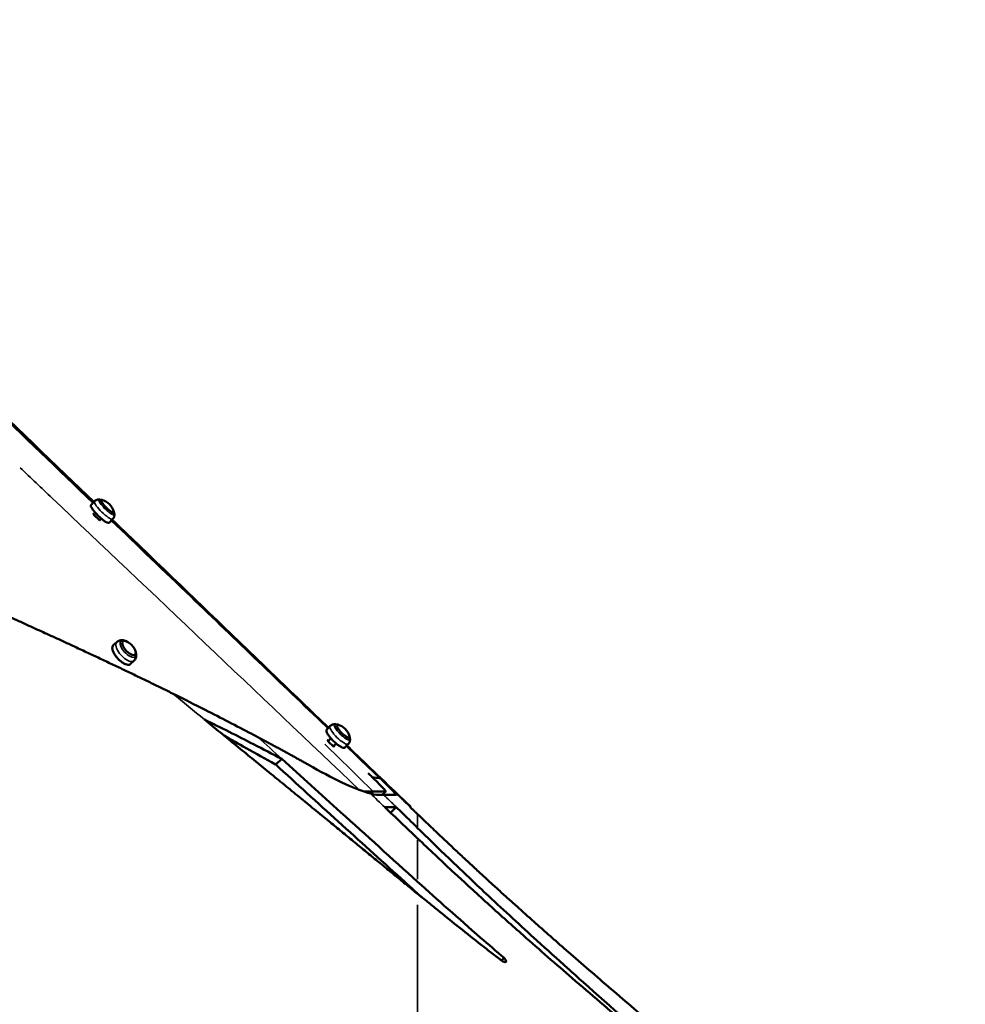
# Model space of a CAD drawing. Units: millimetres. Extents: x 0 to 26290, y 0 to 22385.
# Drawn here: x 12104 to 13104, y 18854 to 19896 of the extents above; entities that cross this region are included whole.
import ezdxf

# ---------------------------------------------------------------- set-up
doc = ezdxf.new("R2010")
doc.units = ezdxf.units.MM
doc.layers.add('MD_Visible', color=7, linetype='Continuous', lineweight=50)
doc.layers.add('MD_Visible Narrow', color=7, linetype='Continuous', lineweight=35)
doc.styles.get("Standard").update_dxf_attribs({"font": 'arial.ttf'})
doc.dimstyles.new('ISO-25', dxfattribs={"dimtxt": 2.5, "dimasz": 2.5, "dimexe": 1.25, "dimexo": 0.625, "dimtad": 1, "dimtxsty": 'Standard', "dimcen": 2.5, "dimadec": 0, "dimazin": 0, "dimtfac": 1, "dimtmove": 0, "dimatfit": 3, "dimfxl": 1, "dimarcsym": 0})

# ---------------------------------------------------------------- blocks, each defined once
blk = doc.blocks.new('CustomObjectsInViewport4_0')
at = {"layer": 'MD_Visible', "extrusion": (0, 1, 0)}
for p, q in [((11633.8, 15962.4), (11637.5, 15966.2)), ((11638.8, 15953.7), (11637, 15951.9)), ((11644.5, 15948.1), (11642.8, 15946.4)), ((11653, 15943.5), (11656.7, 15947.3)), ((11657.4, 15813.9), (11661, 15817.2)), ((11675.7, 15794.1), (11679.2, 15797.3)), ((11883.3, 15724.7), (11886.9, 15728.4)), ((11887.7, 15715.4), (11884.7, 15712.4)), ((11893.4, 15709.8), (11890.5, 15706.9)), ((11902.4, 15705.6), (11906, 15709.3)), ((11829.3, 15687.5), (11835.7, 15693.6)), ((11958.8, 15655.5), (11972.1, 15642.7)), ((11971.8, 15642.4), (11972.1, 15642.7))]:
    blk.add_line(p, q, dxfattribs=at)
at = {"layer": 'MD_Visible', "extrusion": (1.22465e-16, 0, -1)}
for centre, start, end in [((-11641.1, 15950.6), 95.1793, 103.4517), ((-11641.1, 15950.6), 103.4517, 165.5655), ((-11641.1, 15950.6), 165.5655, 173.838), ((-11664.3, 15801.9), 105.1026, 116.824), ((-11664.3, 15801.9), 116.824, 157.9441), ((-11664.3, 15801.9), 157.9441, 169.6655), ((-11890.5, 15712.9), 96.5439, 105.1708), ((-11890.5, 15712.9), 105.1708, 164.6745), ((-11890.5, 15712.9), 164.6745, 173.3013)]:
    blk.add_arc(centre, 17.5, start, end, dxfattribs=at)
at = {"layer": 'MD_Visible'}
for centre, major_axis, ratio, start_param, end_param in [((11651.2, 15960.9), (-6.77, 6.66), 0.19725, -0.31653, 3.458122), ((11651.2, 15960.9), (-6.77, 6.66), 0.19725, -0.31653, 3.458122), ((11674, 15810.9), (-6.43, 6.99), 0.442117, -0.867247, 4.00884), ((11674, 15810.9), (-6.43, 6.99), 0.442117, -0.867247, 4.00884), ((11900.6, 15722.9), (-6.73, 6.71), 0.253495, -0.417428, 3.55902), ((11900.6, 15722.9), (-6.73, 6.71), 0.253495, -0.417428, 3.55902)]:
    blk.add_ellipse(centre, major_axis=major_axis, ratio=ratio, start_param=start_param, end_param=end_param, dxfattribs=at)
for points, knots in [([(11636, 15964.7), (11599, 16000.2), (11562.1, 16035.7), (11507.2, 16088.3), (11489.3, 16105.5), (11441.4, 16151.5), (11440, 16152.8), (11428.9, 16163.4), (11418.9, 16173.1), (11405.4, 16186)], [45.756276, 45.756276, 45.756276, 45.756276, 61.146695, 61.146695, 68.586849, 68.586849, 81.110611, 81.110611, 84.389427, 84.389427, 84.389427, 84.389427]), ([(11406.5, 16187.1), (11408.8, 16184.9), (11411.1, 16182.6), (11431.7, 16162.8), (11561.2, 16038.2), (11636.8, 15965.5)], [38.175946, 38.175946, 38.175946, 38.175946, 39.937339, 39.937339, 50.406536, 50.406536, 50.406536, 50.406536]), ([(11633.8, 15962.4), (11633.6, 15962.2), (11633.5, 15961.9), (11633.6, 15961.1), (11633.8, 15960.5), (11634.6, 15959), (11635.2, 15958.1), (11636.5, 15956.3), (11637.4, 15955.3), (11639.1, 15953.3), (11640.1, 15952.2), (11642.1, 15950.2), (11643.2, 15949.3), (11645.2, 15947.5), (11646.2, 15946.6), (11648.1, 15945.2), (11649, 15944.6), (11650.6, 15943.7), (11651.3, 15943.5), (11652.3, 15943.2), (11652.8, 15943.2), (11653, 15943.5)], [1.570796, 1.570796, 1.570796, 1.570796, 1.79127, 1.79127, 2.134459, 2.134459, 2.464063, 2.464063, 2.787149, 2.787149, 3.10867, 3.10867, 3.429818, 3.429818, 3.751201, 3.751201, 4.073776, 4.073776, 4.400915, 4.400915, 4.712389, 4.712389, 4.712389, 4.712389]), ([(11642.7, 15968.1), (11642.5, 15968.1), (11642.2, 15968.1), (11641.6, 15968.1), (11641.3, 15968.1), (11640.6, 15967.9), (11640.2, 15967.9), (11639.5, 15967.6), (11639, 15967.4), (11638.2, 15966.9), (11637.8, 15966.6), (11637.5, 15966.2)], [1.3345509, 1.3345509, 1.3345509, 1.3345509, 1.3817999, 1.3817999, 1.429049, 1.429049, 1.4762981, 1.4762981, 1.5235472, 1.5235472, 1.5707963, 1.5707963, 1.5707963, 1.5707963]), ([(11640.2, 15948.5), (11639.1, 15949.6), (11638, 15950.7), (11637.3, 15951.6), (11636.5, 15952.4), (11636.2, 15952.9), (11636.4, 15953), (11636.5, 15953), (11636.9, 15952.8), (11637.4, 15952.3)], [-3.158729, -3.158729, -3.158729, -3.158729, -2.699107, -2.699107, -2.699107, -2.255952, -2.255952, -2.255952, -1.924826, -1.924826, -1.924826, -1.924826]), ([(11656.7, 15947.3), (11657.1, 15947.6), (11657.4, 15948), (11657.9, 15948.9), (11658.1, 15949.3), (11658.3, 15950.1), (11658.4, 15950.4), (11658.5, 15951.1), (11658.6, 15951.4), (11658.6, 15952), (11658.5, 15952.3), (11658.5, 15952.5)], [4.712389, 4.712389, 4.712389, 4.712389, 4.7596381, 4.7596381, 4.8068872, 4.8068872, 4.8541363, 4.8541363, 4.9013854, 4.9013854, 4.9486345, 4.9486345, 4.9486345, 4.9486345]), ([(11643.1, 15946.7), (11643.2, 15946.6), (11643.3, 15946.5), (11643.4, 15946.4), (11643.7, 15945.9), (11643.5, 15945.9), (11642.9, 15946.3), (11642.3, 15946.7), (11641.3, 15947.6), (11640.2, 15948.5)], [-0.9903519, -0.9903519, -0.9903519, -0.9903519, -0.9091508, -0.9091508, -0.9091508, -0.4379154, -0.4379154, -0.4379154, 0, 0, 0, 0]), ([(11884.6, 15726.1), (11884, 15726.7), (11883.3, 15727.4), (11834.9, 15773.8), (11787.3, 15819.5), (11711.6, 15892.2), (11683.5, 15919.1), (11655.5, 15946)], [11.263567, 11.263567, 11.263567, 11.263567, 11.54567, 11.54567, 31.38608, 31.38608, 43.054316, 43.054316, 43.054316, 43.054316]), ([(11656.2, 15946.7), (11673.8, 15929.8), (11686.2, 15917.9), (11735.9, 15870.1), (11781.9, 15825.8), (11843.6, 15766.4), (11868, 15742.9), (11885.1, 15726.5)], [51.375324, 51.375324, 51.375324, 51.375324, 54.253245, 54.253245, 90.043024, 90.043024, 102.29133, 102.29133, 102.29133, 102.29133]), ([(11668.9, 15818.8), (11668.5, 15819), (11668, 15819.1), (11667.1, 15819.2), (11666.6, 15819.2), (11665.5, 15819.2), (11665, 15819.1), (11663.8, 15818.8), (11663.2, 15818.6), (11662, 15818), (11661.5, 15817.6), (11661, 15817.2)], [0.9601636, 0.9601636, 0.9601636, 0.9601636, 1.0822901, 1.0822901, 1.2044167, 1.2044167, 1.3265432, 1.3265432, 1.4486698, 1.4486698, 1.5707963, 1.5707963, 1.5707963, 1.5707963]), ([(11657.4, 15813.9), (11657, 15813.5), (11656.6, 15812.9), (11656.3, 15811.4), (11656.3, 15810.6), (11656.7, 15808.6), (11657, 15807.5), (11658.1, 15805.3), (11658.7, 15804.1), (11660.3, 15801.9), (11661.2, 15800.7), (11663.2, 15798.6), (11664.2, 15797.7), (11666.4, 15796), (11667.5, 15795.2), (11669.6, 15794.1), (11670.6, 15793.7), (11672.5, 15793.2), (11673.4, 15793.1), (11674.8, 15793.4), (11675.3, 15793.7), (11675.7, 15794.1)], [1.570796, 1.570796, 1.570796, 1.570796, 1.868338, 1.868338, 2.185974, 2.185974, 2.511467, 2.511467, 2.83519, 2.83519, 3.157672, 3.157672, 3.479816, 3.479816, 3.802374, 3.802374, 4.12627, 4.12627, 4.451785, 4.451785, 4.712389, 4.712389, 4.712389, 4.712389]), ([(11679.2, 15797.3), (11679.7, 15797.8), (11680.2, 15798.3), (11680.9, 15799.4), (11681.1, 15800), (11681.5, 15801.1), (11681.6, 15801.7), (11681.7, 15802.8), (11681.7, 15803.3), (11681.7, 15804.2), (11681.6, 15804.7), (11681.6, 15805.1)], [4.712389, 4.712389, 4.712389, 4.712389, 4.8345155, 4.8345155, 4.9566421, 4.9566421, 5.0787686, 5.0787686, 5.2008952, 5.2008952, 5.3230218, 5.3230218, 5.3230218, 5.3230218]), ([(11810.2, 15716.7), (11806.9, 15718.4), (11805.5, 15719.1), (11787.7, 15728.5), (11771.3, 15737), (11742.5, 15751.6), (11735.4, 15755.2), (11719.9, 15762.9)], [-45.010866, -45.010866, -45.010866, -45.010866, -43.109898, -43.109898, -24.079864, -24.079864, -9.952274, -9.952274, -9.952274, -9.952274]), ([(11835.7, 15693.6), (11825.8, 15698.8), (11815.9, 15703.9), (11788.8, 15717.8), (11771.4, 15726.6), (11753.8, 15735.2)], [0, 0, 0, 0, 4.233586, 4.233586, 11.504004, 11.504004, 11.504004, 11.504004]), ([(11883.3, 15724.7), (11883, 15724.4), (11882.9, 15724), (11882.9, 15723), (11883.1, 15722.3), (11883.8, 15720.7), (11884.3, 15719.8), (11885.7, 15717.9), (11886.4, 15716.8), (11888.2, 15714.8), (11889.1, 15713.7), (11891.2, 15711.7), (11892.2, 15710.7), (11894.3, 15709), (11895.3, 15708.2), (11897.3, 15706.8), (11898.2, 15706.3), (11899.8, 15705.5), (11900.5, 15705.3), (11901.6, 15705.2), (11902.1, 15705.3), (11902.4, 15705.6)], [1.570796, 1.570796, 1.570796, 1.570796, 1.823447, 1.823447, 2.155281, 2.155281, 2.484474, 2.484474, 2.807926, 2.807926, 3.129747, 3.129747, 3.451179, 3.451179, 3.772941, 3.772941, 4.09618, 4.09618, 4.424459, 4.424459, 4.712389, 4.712389, 4.712389, 4.712389]), ([(11892.5, 15730.2), (11892.3, 15730.3), (11892, 15730.3), (11891.3, 15730.3), (11891, 15730.3), (11890.3, 15730.2), (11889.9, 15730.1), (11889, 15729.8), (11888.6, 15729.6), (11887.7, 15729.1), (11887.3, 15728.7), (11886.9, 15728.4)], [1.2610252, 1.2610252, 1.2610252, 1.2610252, 1.3229794, 1.3229794, 1.3849336, 1.3849336, 1.4468879, 1.4468879, 1.5088421, 1.5088421, 1.5707963, 1.5707963, 1.5707963, 1.5707963]), ([(11829.3, 15687.5), (11829.2, 15687.5), (11829.1, 15687.6), (11817.2, 15694.3), (11809.3, 15698.7), (11790.1, 15709.4), (11782.4, 15713.8), (11774.6, 15718.2)], [0, 0, 0, 0, 0.038289, 0.038289, 5.214665, 5.214665, 8.776037, 8.776037, 8.776037, 8.776037]), ([(11885.9, 15711), (11884.9, 15712.1), (11884.2, 15713), (11884.1, 15713.3), (11883.9, 15713.7), (11884.3, 15713.6), (11885.1, 15713), (11885.2, 15713), (11885.2, 15713), (11885.2, 15712.9)], [-3.1652216, -3.1652216, -3.1652216, -3.1652216, -2.6949641, -2.6949641, -2.6949641, -2.2228671, -2.2228671, -2.2228671, -2.2045325, -2.2045325, -2.2045325, -2.2045325]), ([(11906, 15709.3), (11906.4, 15709.7), (11906.7, 15710.1), (11907.3, 15710.9), (11907.5, 15711.4), (11907.7, 15712.2), (11907.8, 15712.6), (11907.9, 15713.4), (11908, 15713.7), (11908, 15714.3), (11907.9, 15714.6), (11907.9, 15714.9)], [4.712389, 4.712389, 4.712389, 4.712389, 4.7743432, 4.7743432, 4.8362974, 4.8362974, 4.8982517, 4.8982517, 4.9602059, 4.9602059, 5.0221602, 5.0221602, 5.0221602, 5.0221602]), ([(11890.9, 15707.3), (11891.3, 15706.7), (11891.4, 15706.5), (11891, 15706.6), (11890.7, 15706.7), (11889.9, 15707.3), (11888.9, 15708.1), (11887.9, 15709), (11886.8, 15710), (11885.9, 15711)], [-1.267464, -1.267464, -1.267464, -1.267464, -0.862732, -0.862732, -0.862732, -0.430895, -0.430895, -0.430895, 0, 0, 0, 0]), ([(11835.7, 15693.6), (11856.5, 15674.8), (11877.3, 15656), (11925.1, 15612.7), (11952.4, 15588), (11979.5, 15563.5)], [-19.672353, -19.672353, -19.672353, -19.672353, -11.149491, -11.149491, 0, 0, 0, 0]), ([(11983.6, 15547.4), (11977.4, 15553), (11970.4, 15559.4), (11917.7, 15607), (11873.3, 15647.3), (11829.3, 15687.5)], [20.132687, 20.132687, 20.132687, 20.132687, 24.153249, 24.153249, 45.231535, 45.231535, 45.231535, 45.231535]), ([(11868.7, 15684.7), (11880.9, 15677.8), (11892.7, 15671.7), (11913.3, 15662.2), (11922.4, 15658.7), (11929.5, 15656.9), (11929.5, 15656.9), (11929.5, 15656.9), (11929.5, 15656.9)], [0, 0, 0, 0, 5.396082, 5.396082, 10.580394, 10.580394, 10.580394, 10.580427, 10.580427, 10.580427, 10.580427]), ([(11927, 15678.5), (11929.8, 15675.8), (11932.6, 15673.1), (11935.1, 15670.6), (11937.5, 15668.2), (11939.6, 15666.1), (11941.3, 15664.3), (11942.5, 15663.1), (11943.5, 15662), (11944.3, 15661.1), (11945.2, 15660.1), (11945.7, 15659.4), (11945.7, 15659.2), (11945.7, 15659.1), (11945.6, 15659.1), (11945.6, 15659.1)], [0.226801, 0.226801, 0.226801, 0.226801, 1.415963, 1.415963, 1.415963, 2.558565, 2.558565, 2.558565, 3.375596, 3.375596, 3.375596, 4.359909, 4.359909, 4.359909, 4.53134, 4.53134, 4.53134, 4.53134]), ([(11931.5, 15674.1), (11934.3, 15673.7), (11937.1, 15673.4), (11939.4, 15673.2), (11939.6, 15673.1), (11939.8, 15673.1)], [-2.3752449, -2.3752449, -2.3752449, -2.3752449, -1.7180703, -1.7180703, -1.6639028, -1.6639028, -1.6639028, -1.6639028]), ([(11940.7, 15672.3), (11942.9, 15670.1), (11945, 15668.1), (11949.4, 15663.7), (11951.5, 15661.6), (11954.3, 15658.6), (11955.3, 15657.5), (11956.2, 15656.4), (11956.5, 15656.1), (11956.7, 15655.6), (11956.7, 15655.5), (11956.6, 15655.5)], [0.612492, 0.612492, 0.612492, 0.612492, 1.559461, 1.559461, 2.754568, 2.754568, 3.634051, 3.634051, 4.084934, 4.084934, 4.529104, 4.529104, 4.529104, 4.529104]), ([(11940.7, 15672.3), (11941.8, 15671.2), (11942.9, 15670.1), (11947, 15666.2), (11949.6, 15663.7), (11951.7, 15661.7)], [18.629547, 18.629547, 18.629547, 18.629547, 20.134023, 20.134023, 23.614171, 23.614171, 23.614171, 23.614171]), ([(11919.5, 15660), (11919.6, 15660), (11919.7, 15660), (11919.8, 15660), (11922.5, 15659.3), (11924.9, 15659), (11926.9, 15659)], [11.851978, 11.851978, 11.851978, 11.851978, 11.926212, 11.926212, 11.926212, 14.330227, 14.330227, 14.330227, 14.330227]), ([(11958.1, 15655.5), (11957.1, 15656.5), (11956, 15657.6), (11953.9, 15659.6), (11952.8, 15660.7), (11951.7, 15661.7)], [0, 0, 0, 0, 0.4385559, 0.4385559, 0.8809622, 0.8809622, 0.8809622, 0.8809622]), ([(11945.6, 15659.1), (11945.1, 15659.1), (11944.5, 15659.1), (11943.8, 15659.1), (11941.3, 15659.1), (11937.7, 15659.1), (11932.9, 15659.1)], [-47.77313, -47.77313, -47.77313, -47.77313, -46.165311, -46.165311, -46.165311, -40.171472, -40.171472, -40.171472, -40.171472]), ([(11943.6, 15655.5), (11943.2, 15655.5), (11942.8, 15655.5), (11941, 15655.5), (11939.6, 15655.5), (11938, 15655.5)], [-53.328656, -53.328656, -53.328656, -53.328656, -49.803363, -49.803363, -37.105425, -37.105425, -37.105425, -37.105425]), ([(11956.8, 15642.6), (11954.9, 15642.6), (11952.8, 15642.5), (11948.7, 15642.5), (11946.7, 15642.5), (11944.7, 15642.4)], [-4.529053, -4.529053, -4.529053, -4.529053, -2.150695, -2.150695, -0.17578, -0.17578, -0.17578, -0.17578]), ([(11950.9, 15636.5), (11952.5, 15638.2), (11954.2, 15639.9), (11956.3, 15642), (11956.5, 15642.3), (11956.8, 15642.6)], [-1.724716, -1.724716, -1.724716, -1.724716, -0.620022, -0.620022, -0.304048, -0.304048, -0.304048, -0.304048]), ([(11979.5, 15620.4), (11975, 15624.8), (11970.1, 15629.6), (11961.5, 15638), (11959.2, 15640.3), (11956.8, 15642.6)], [0.624773, 0.624773, 0.624773, 0.624773, 2.450113, 2.450113, 3.136419, 3.136419, 3.136419, 3.136419]), ([(11971.4, 15642.7), (11971.5, 15642.7), (11971.5, 15642.7), (11971.5, 15642.7), (11971.6, 15642.7), (11971.6, 15642.7), (11971.6, 15642.7), (11971.6, 15642.7), (11971.7, 15642.7), (11971.7, 15642.7), (11971.7, 15642.7), (11971.7, 15642.7), (11971.7, 15642.7), (11971.8, 15642.7), (11971.8, 15642.7), (11971.8, 15642.7), (11971.8, 15642.7), (11971.8, 15642.7), (11971.8, 15642.7), (11971.9, 15642.7), (11971.9, 15642.7), (11971.9, 15642.7), (11971.9, 15642.7), (11971.9, 15642.7), (11971.9, 15642.7), (11971.9, 15642.7), (11971.9, 15642.7), (11972, 15642.7), (11972, 15642.7), (11972.1, 15642.7), (11972.1, 15642.7)], [0.004945, 0.004945, 0.004945, 0.004945, 0.201846, 0.201846, 0.201846, 0.403779, 0.403779, 0.403779, 0.50474, 0.50474, 0.50474, 0.706603, 0.706603, 0.706603, 0.807507, 0.807507, 0.807507, 1.009261, 1.009261, 1.009261, 1.110112, 1.110112, 1.110112, 1.311766, 1.311766, 1.311766, 1.412574, 1.412574, 1.412574, 2.419991, 2.419991, 2.419991, 2.419991]), ([(11979.5, 15635), (11984.4, 15630.3), (11989.1, 15625.8), (11993.7, 15621.5), (11996, 15619.3), (11998.2, 15617.1), (12000.5, 15615), (12007.1, 15608.7), (12013.5, 15602.6), (12020, 15596.6), (12021.6, 15595), (12023.3, 15593.5), (12024.9, 15592), (12026.5, 15590.5), (12028.1, 15589), (12029.8, 15587.4), (12032.8, 15584.6), (12035.9, 15581.8), (12039, 15578.9), (12042.1, 15576), (12045.3, 15573.1), (12048.5, 15570.2), (12051.6, 15567.3), (12054.8, 15564.3), (12058, 15561.4), (12061.2, 15558.5), (12064.4, 15555.6), (12067.5, 15552.7), (12069.1, 15551.3), (12070.7, 15549.9), (12072.3, 15548.4), (12073.9, 15547), (12075.5, 15545.5), (12077.1, 15544.1), (12080.3, 15541.2), (12083.5, 15538.3), (12086.7, 15535.5), (12092.8, 15530), (12098.9, 15524.5), (12105, 15519.1), (12108.1, 15516.4), (12111.2, 15513.6), (12114.2, 15510.9), (12117.3, 15508.2), (12120.3, 15505.6), (12123.3, 15502.9), (12129.3, 15497.6), (12135.3, 15492.4), (12141.2, 15487.2), (12156.4, 15474), (12171.5, 15460.9), (12187.3, 15447.4), (12195.2, 15440.7), (12203.2, 15433.8), (12211.5, 15426.7), (12215.6, 15423.2), (12219.8, 15419.6), (12224.1, 15415.9), (12226.3, 15414.1), (12228.4, 15412.3), (12230.6, 15410.4), (12232.8, 15408.6), (12234.9, 15406.8), (12237, 15404.9), (12245.6, 15397.7), (12254, 15390.5), (12262.3, 15383.4), (12270.6, 15376.4), (12278.8, 15369.4), (12286.8, 15362.5), (12302.9, 15348.8), (12318.5, 15335.4), (12333.4, 15322.3), (12337.6, 15318.7), (12341.7, 15315), (12345.8, 15311.4)], [-49.866317, -49.866317, -49.866317, -49.866317, -48.28724, -48.28724, -48.28724, -47.497686, -47.497686, -47.497686, -45.190909, -45.190909, -45.190909, -44.614215, -44.614215, -44.614215, -44.03752, -44.03752, -44.03752, -42.965001, -42.965001, -42.965001, -41.892481, -41.892481, -41.892481, -40.819961, -40.819961, -40.819961, -39.747442, -39.747442, -39.747442, -39.211182, -39.211182, -39.211182, -38.674922, -38.674922, -38.674922, -37.602406, -37.602406, -37.602406, -35.561227, -35.561227, -35.561227, -34.54064, -34.54064, -34.54064, -33.520052, -33.520052, -33.520052, -31.478877, -31.478877, -31.478877, -26.244315, -26.244315, -26.244315, -23.627034, -23.627034, -23.627034, -22.318394, -22.318394, -22.318394, -21.664073, -21.664073, -21.664073, -21.009753, -21.009753, -21.009753, -18.392472, -18.392472, -18.392472, -15.775191, -15.775191, -15.775191, -10.540629, -10.540629, -10.540629, -9.078652, -9.078652, -9.078652, -9.078652]), ([(11979.5, 15620.4), (11986.7, 15613.3), (12005.1, 15595.4), (12029.4, 15572.2), (12048, 15554.6), (12071.6, 15532.6), (12088.6, 15516.9), (12116.5, 15491.6), (12132.6, 15477), (12178.9, 15435.6), (12213.7, 15405), (12241.6, 15380.3)], [-39.407089, -39.407089, -39.407089, -39.407089, -36.617878, -32.189716, -29.975635, -29.975635, -24.103858, -24.103858, -20.434904, -18.600428, -8.691407, -8.691407, -8.691407, -8.691407]), ([(12240.5, 15378.5), (12231.9, 15385.7), (12223.2, 15393.1), (12214.5, 15400.5), (12210.2, 15404.1), (12206, 15407.7), (12201.7, 15411.4), (12182.6, 15427.6), (12163, 15444.3), (12142.9, 15461.7), (12126.1, 15476.2), (12108.8, 15491.3), (12091.2, 15506.9), (12079.5, 15517.2), (12067.7, 15527.8), (12055.6, 15538.7), (12049.6, 15544.2), (12043.6, 15549.7), (12037.4, 15555.3), (12034.2, 15558.2), (12031, 15561.2), (12027.9, 15564.1), (12024.7, 15567), (12021.6, 15569.9), (12018.5, 15572.7), (12006.1, 15584.2), (11994.2, 15595.4), (11981.8, 15607.2)], [-46.247921, -46.247921, -46.247921, -46.247921, -41.912964, -41.912964, -41.912964, -39.812311, -39.812311, -39.812311, -30.497988, -30.497988, -30.497988, -22.686983, -22.686983, -22.686983, -17.503312, -17.503312, -17.503312, -14.911476, -14.911476, -14.911476, -13.555073, -13.555073, -13.555073, -12.19867, -12.19867, -12.19867, -6.773062, -6.773062, -6.773062, -6.773062]), ([(11979.5, 15563.5), (12000.8, 15544.2), (12022.1, 15525.3), (12054.4, 15497.2), (12062.7, 15490.1), (12070.9, 15483)], [-17.922344, -17.922344, -17.922344, -17.922344, -8.197523, -8.197523, -4.866706, -4.866706, -4.866706, -4.866706]), ([(11979.5, 15550.7), (11983, 15547.9), (11986.5, 15545.1), (11993.5, 15539.4), (11996.9, 15536.6), (12007.4, 15528.1), (12014.2, 15522.6), (12028.8, 15511), (12036.3, 15505), (12047.7, 15496.1), (12051.4, 15493.2), (12058.9, 15487.3), (12062.6, 15484.4), (12066.4, 15481.5)], [0.000006, 0.000006, 0.000006, 0.000006, 1.405151, 1.405151, 2.806877, 2.806877, 5.589001, 5.589001, 8.611929, 8.611929, 10.102319, 10.102319, 11.578309, 11.578309, 11.578309, 11.578309]), ([(12066.4, 15481.5), (12067.1, 15480.9), (12068.7, 15479.9), (12070.2, 15479.1), (12071, 15478.8), (12071.2, 15478.8), (12071.4, 15478.7), (12071.9, 15478.6), (12072.7, 15478.6), (12073.1, 15479), (12073.1, 15479.6), (12073.1, 15479.8), (12072.9, 15480.1), (12072.8, 15480.5), (12072.6, 15480.8), (12072.1, 15481.6), (12071.6, 15482.3), (12070.9, 15483), (12070.9, 15483)], [-2.43547, -2.43547, -2.43547, -2.43547, -2.155974, -1.876478, -1.85901, -1.841541, -1.806604, -1.73673, -1.596982, -1.317487, -1.28255, -1.247613, -1.177739, -1.107865, -1.072928, -1.037991, -0.758495, -0.753656, -0.753656, -0.753656, -0.753656])]:
    blk.add_open_spline(points, degree=3, knots=knots, dxfattribs=at)
for points, weights in [([(11719.9, 15762.9), (11614.6, 15814.9), (11481.1, 15873.2)], [1.01136558734, 1.01246693368, 1.00915290003]), ([(11979.5, 15550.7), (11878.3, 15633.6), (11753.8, 15735.2)], [1.0027535236, 1.01705140996, 1.02101544635]), ([(11868.7, 15684.7), (11840.9, 15700.4), (11810.2, 15716.7)], [1.00692999735, 1.00842874754, 1.00945061716]), ([(11943.6, 15655.5), (11953, 15655.5), (11956.6, 15655.5)], [1.00172036631, 1.00252930107, 1.00283589415]), ([(11979.5, 15635), (11975.5, 15638.8), (11971.4, 15642.7)], [1.01680852263, 1.01731863579, 1.01781089852])]:
    blk.add_rational_spline(points, weights, degree=2, dxfattribs=at)
for points in [[(11939.8, 15673.1), (11927.9, 15684.5), (11916, 15695.9), (11904.1, 15707.4)], [(11904.5, 15707.8), (11916.7, 15696), (11940.4, 15673.3), (11958.8, 15655.5)], [(11939.8, 15673.1), (11940.1, 15672.8), (11940.4, 15672.5), (11940.7, 15672.3)], [(11958.1, 15655.5), (11956, 15657.6), (11953.9, 15659.6), (11951.7, 15661.7)], [(11926.9, 15659), (11928.9, 15659), (11930.8, 15659), (11932.5, 15659.1)], [(11929.5, 15656.9), (11931.9, 15656.2), (11935.2, 15655.5), (11938, 15655.5)], [(11932.5, 15659.1), (11932.7, 15659.1), (11932.8, 15659.1), (11932.9, 15659.1)], [(11942.2, 15655.6), (11942.2, 15655.5), (11942.2, 15655.5), (11942.1, 15655.5)], [(11942.2, 15655.6), (11942.2, 15655.5), (11942.2, 15655.5), (11942.1, 15655.5)], [(11945.7, 15659.1), (11944.5, 15658), (11943.4, 15656.8), (11942.2, 15655.6)], [(11979.5, 15609.3), (11967.9, 15620.4), (11956.3, 15631.4), (11944.7, 15642.4)], [(11956.8, 15642.6), (11956.8, 15642.6), (11956.8, 15642.6), (11956.8, 15642.6)], [(11979.5, 15621.7), (11979.5, 15621.7), (11979.5, 15621.7), (11979.5, 15621.7)], [(11979.5, 15621.1), (11979.5, 15621.1), (11979.5, 15621.1), (11979.5, 15621.1)], [(11979.5, 15620.4), (11979.5, 15620.4), (11979.5, 15620.4), (11979.5, 15620.4)], [(11981.8, 15607.2), (11981, 15607.9), (11980.3, 15608.6), (11979.5, 15609.3)], [(11979.5, 15606.6), (11979.5, 15606.6), (11979.5, 15606.6), (11979.5, 15606.6)], [(12068.3, 15480.2), (12069.2, 15481.1), (12070, 15482), (12070.9, 15483)]]:
    blk.add_open_spline(points, degree=3, dxfattribs=at)
at = {"layer": 'MD_Visible Narrow', "extrusion": (0, 1, 0)}
for p, q in [((11925.8, 15658), (11926.8, 15659)), ((11930.3, 15656.8), (11932.4, 15658.9)), ((11930.6, 15656.7), (11932.8, 15658.9)), ((11932.9, 15659.1), (11932.9, 15659.1)), ((11942.3, 15655.7), (11945.4, 15658.9)), ((11979.5, 15635), (11979.5, 15635)), ((11979.5, 15621.6), (11979.5, 15634.7)), ((11979.5, 15607.6), (11979.5, 15566.3)), ((11979.5, 15236.1), (11979.5, 15539))]:
    blk.add_line(p, q, dxfattribs=at)
at = {"layer": 'MD_Visible Narrow', "extrusion": (1.22465e-16, 0, -1)}
blk.add_ellipse((11643.4, 15953), major_axis=(-9.63, 9.46), ratio=0.19725, start_param=3.298672, end_param=6.126106, dxfattribs=at)
at = {"layer": 'MD_Visible Narrow'}
for centre, major_axis, ratio in [((11647.1, 15956.7), (-9.63, 9.46), 0.19725), ((11670.1, 15807.2), (-9.14, 9.93), 0.442117), ((11896.5, 15718.8), (-9.56, 9.53), 0.253495)]:
    blk.add_ellipse(centre, major_axis=major_axis, ratio=ratio, start_param=0.15708, end_param=2.984513, dxfattribs=at)
at = {"layer": 'MD_Visible Narrow', "extrusion": (1.22465e-16, -4.93038e-32, -1)}
blk.add_ellipse((11650.2, 15959.9), major_axis=(-8.14, 8), ratio=0.19725, start_param=3.086051, end_param=6.338727, dxfattribs=at)
at = {"layer": 'MD_Visible Narrow', "extrusion": (1.22465e-16, -7.39557e-32, -1)}
blk.add_ellipse((11673.1, 15810), major_axis=(-7.72, 8.4), ratio=0.442117, start_param=2.749103, end_param=6.675675, dxfattribs=at)
at = {"layer": 'MD_Visible Narrow', "extrusion": (1.22465e-16, 2.46519e-32, -1)}
blk.add_ellipse((11666.6, 15804), major_axis=(-9.14, 9.93), ratio=0.442117, start_param=3.298672, end_param=6.126106, dxfattribs=at)
at = {"layer": 'MD_Visible Narrow', "extrusion": (1.22465e-16, -2.46519e-32, -1)}
blk.add_ellipse((11892.8, 15715.1), major_axis=(-9.56, 9.53), ratio=0.253495, start_param=3.298672, end_param=6.126106, dxfattribs=at)
at = {"layer": 'MD_Visible Narrow', "extrusion": (1.22465e-16, -1.2326e-32, -1)}
blk.add_ellipse((11899.6, 15721.9), major_axis=(-8.08, 8.06), ratio=0.253495, start_param=3.019878, end_param=6.4049, dxfattribs=at)
at = {"layer": 'MD_Visible Narrow'}
for points, knots in [([(11918, 15660.6), (11811.1, 15762.2), (11697.6, 15870), (11592.8, 15969.5), (11581.5, 15980.2), (11570.2, 15990.9), (11558.9, 16001.7)], [-91.444562, -91.444562, -91.444562, -91.444562, -48.121324, -48.121324, -48.121324, -43.468854, -43.468854, -43.468854, -43.468854]), ([(11958.8, 15655.5), (11958.8, 15655.5), (11958.8, 15655.5), (11958.8, 15655.5), (11958.7, 15655.5), (11958.6, 15655.5), (11958.5, 15655.5), (11958.1, 15655.5)], [-10.338038, -10.338038, -10.338038, -10.338038, -10.24117, -10.24117, -9.049458, -9.049458, -4.643089, -4.643089, -4.643089, -4.643089])]:
    blk.add_open_spline(points, degree=3, knots=knots, dxfattribs=at)
for points in [[(11753.8, 15735.2), (11742.5, 15744.4), (11731.2, 15753.6), (11719.9, 15762.9)], [(11810.2, 15716.7), (11818.7, 15709), (11827.2, 15701.3), (11835.7, 15693.6)], [(11881.3, 15709.1), (11898.5, 15692.3), (11915.6, 15675.6), (11932.5, 15659.1)], [(11926.2, 15658.3), (11926.2, 15658.3), (11926.2, 15658.3), (11926.2, 15658.3)], [(11926.2, 15658.3), (11926.2, 15658.3), (11926.2, 15658.3), (11926.2, 15658.3)], [(11944.7, 15642.4), (11939.6, 15647.3), (11934.6, 15652.1), (11929.5, 15656.9)]]:
    blk.add_open_spline(points, degree=3, dxfattribs=at)
for points, weights in [([(11943.6, 15655.5), (11950.3, 15649), (11956.8, 15642.6)], [1.01855792389, 1.01776311575, 1.01691982815]), ([(11958.8, 15654.8), (11958.5, 15655.2), (11958.1, 15655.5)], [1.01928916122, 1.01933074644, 1.0193721887]), ([(11971.4, 15642.7), (11965.2, 15648.7), (11958.8, 15654.8)], [1.01781089852, 1.01857132808, 1.01928916122])]:
    blk.add_rational_spline(points, weights, degree=2, dxfattribs=at)
blk = doc.blocks.new('*D5')
at = {"color": 0, "lineweight": -2, "transparency": 16777216}
blk.add_line((2627.3, 21848.7), (12904.5, 21848.7), dxfattribs=at)
at = {"color": 0, "transparency": 16777216}
for points in [[(2627.3, 21882.1), (2627.3, 21815.4), (2427.3, 21848.7)], [(12904.5, 21882.1), (12904.5, 21815.4), (13104.5, 21848.7)]]:
    blk.add_solid(points, dxfattribs=at)
at = {"layer": 'Defpoints', "color": 0, "transparency": 16777216}
for p in [(13104.5, 21848.7), (13104.5, 17435), (2427.3, 16400)]:
    blk.add_point(p, dxfattribs=at)
at = {"color": 0, "transparency": 16777216, "insert": (7765.9, 22123), "char_height": 400, "attachment_point": 5}
blk.add_mtext('1070', dxfattribs=at)

msp = doc.modelspace()

# ---------------------------------------------------------------- block references
msp.add_blockref('CustomObjectsInViewport4_0', (545.4, 3419.8))

# ---------------------------------------------------------------- dimensions: what is measured, and where the dimension line sits
dim = msp.add_linear_dim(base=(13104.5, 21848.7), p1=(2427.3, 16400), p2=(13104.5, 17435), dimstyle='ISO-25', override={"dimtxt": 400, "dimasz": 200, "dimgap": 70, "dimdec": 0, "dimlfac": 0.1, "dimrnd": 5, "dimse1": 1, "dimse2": 1})
dim.commit()
dim.dimension.update_dxf_attribs({"geometry": '*D5', "text_midpoint": (7765.9, 22123)})

doc.saveas('drawing.dxf')
